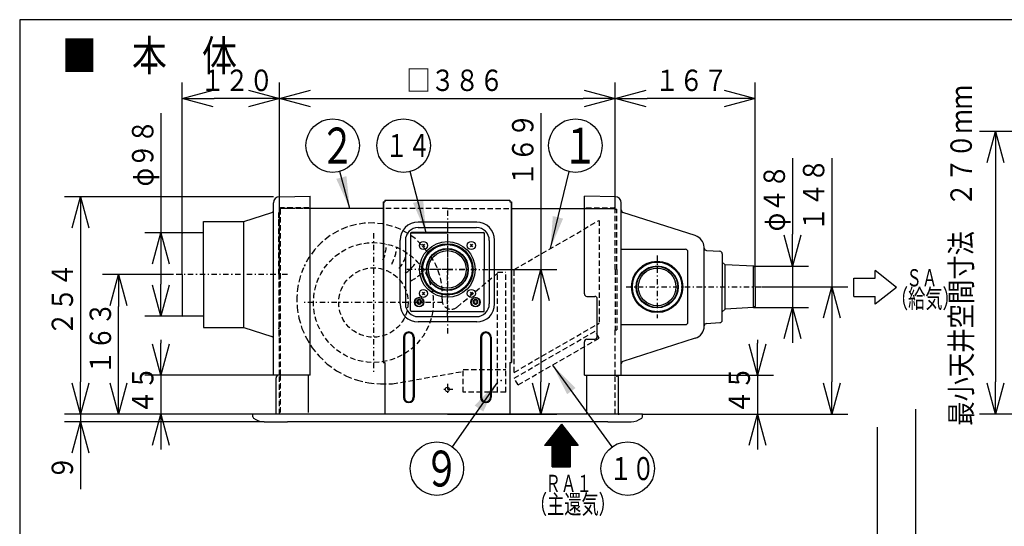
# Model space of a CAD drawing. Extents: x 15 to 287, y 11 to 202.
# Drawn here: x 15 to 107, y 152 to 200 of the extents above; entities that cross this region are included whole.
import ezdxf

# ---------------------------------------------------------------- set-up
doc = ezdxf.new("R2010")
doc.units = 0
doc.linetypes.add('DASHDOT', pattern=[1, 0.5, -0.25, 0, -0.25])
doc.linetypes.add('DASHED', pattern=[0.75, 0.5, -0.25])
doc.layers.get('0').update_dxf_attribs({"linetype": 'CONTINUOUS'})
doc.layers.get('DEFPOINTS').update_dxf_attribs({"linetype": 'CONTINUOUS'})
for name, color, linetype in [('DD0', 4, 'CONTINUOUS'), ('M0', 3, 'CONTINUOUS'), ('M47', 3, 'CONTINUOUS')]:
    doc.layers.add(name, color=color, linetype=linetype)
doc.styles.get("Standard").update_dxf_attribs({"font": 'txt', "bigfont": 'BIGFONT'})
doc.dimstyles.new('LEADSTYL', dxfattribs={"dimtxt": 3.5, "dimasz": 3, "dimexe": 0.18, "dimexo": 0.0625, "dimgap": 1, "dimtad": 0, "dimtih": 1, "dimtoh": 1, "dimdec": 4, "dimzin": 0, "dimtxsty": 'STANDARD', "dimblk1": 'OPEN', "dimblk2": 'OPEN', "dimsah": 1, "dimcen": 0.09, "dimazin": 3, "dimtfac": 1, "dimtdec": 4, "dimtofl": 0, "dimtmove": 0, "dimatfit": 3, "dimtolj": 1, "dimtzin": 0})
doc.dimstyles.get("Standard").update_dxf_attribs({"dimtxt": 2, "dimasz": 3, "dimexe": 1.5, "dimexo": 0, "dimgap": 0.7, "dimtad": 3, "dimtxsty": 'STANDARD', "dimblk1": 'OPEN', "dimblk2": 'OPEN', "dimsah": 1, "dimcen": 0.09, "dimazin": 3, "dimtfac": 1, "dimtdec": 4, "dimtofl": 0, "dimtmove": 0, "dimatfit": 3, "dimtolj": 1, "dimtzin": 0})

# ---------------------------------------------------------------- blocks, each defined once
blk = doc.blocks.new('_OPEN')
at = {"color": 0}
for p, q in [((0, 0), (-1, 0)), ((-0.965926, 0.25882), (0, 0)), ((0, 0), (-0.965926, -0.25882))]:
    blk.add_line(p, q, dxfattribs=at)
blk = doc.blocks.new('*D3')
at = {"layer": 'DD0'}
for p, q in [((110.419395, 189.246323), (104.263725, 189.246323)), ((105.763725, 186.246323), (105.763725, 165.846573)), ((115.400047, 162.846573), (104.263725, 162.846573))]:
    blk.add_line(p, q, dxfattribs=at)
at = {"layer": 'DEFPOINTS'}
for p in [(110.419395, 189.246323), (105.763725, 162.846573), (115.400047, 162.846573)]:
    blk.add_point(p, dxfattribs=at)
at = {"layer": 'DD0', "xscale": 3, "yscale": 3}
for p, rotation in [((105.763725, 189.246323), 90), ((105.763725, 162.846573), 270)]:
    blk.add_blockref('_OPEN', p, dxfattribs=dict(at, rotation=rotation))
at = {"layer": 'DD0', "width": 0.833333}
blk.add_text('最小天井空間寸法\u3000２７０ｍｍ', height=2, rotation=90.000003, dxfattribs=at).set_placement((103.563004, 161.751601))
blk = doc.blocks.new('LEAD0')
at = {"layer": 'DD0'}
blk.add_circle((43.826317, 187.922394), 2.5, dxfattribs=at)
at = {"layer": 'DD0', "width": 0.721393}
blk.add_text('２', height=3.35, dxfattribs=at).set_placement((42.617983, 186.247394))
blk = doc.blocks.new('LEAD1')
at = {"layer": 'DD0'}
blk.add_circle((71.400658, 157.752533), 2.5, dxfattribs=at)
at = {"layer": 'DD0', "width": 0.717054}
blk.add_text('１０', height=2.15, dxfattribs=at).set_placement((69.704824, 156.677533))
blk = doc.blocks.new('LEAD2')
at = {"layer": 'DD0'}
blk.add_circle((53.566673, 157.752533), 2.5, dxfattribs=at)
at = {"layer": 'DD0', "width": 0.721393}
blk.add_text('９', height=3.35, dxfattribs=at).set_placement((52.35834, 156.077533))
blk = doc.blocks.new('LEAD3')
at = {"layer": 'DD0'}
blk.add_circle((66.512375, 187.922394), 2.5, dxfattribs=at)
at = {"layer": 'DD0', "width": 0.721393}
blk.add_text('１', height=3.35, dxfattribs=at).set_placement((65.304041, 186.247394))
blk = doc.blocks.new('*D9')
at = {"layer": 'DD0'}
for p, q in [((70.233368, 181.989426), (70.233368, 193.818771)), ((83.313232, 176.558426), (83.313232, 193.818771)), ((80.313232, 192.318771), (73.233368, 192.318771))]:
    blk.add_line(p, q, dxfattribs=at)
at = {"layer": 'DEFPOINTS'}
for p in [(70.233368, 192.318771), (70.233368, 181.989426), (83.313232, 176.558426)]:
    blk.add_point(p, dxfattribs=at)
at = {"layer": 'DD0', "xscale": 3, "yscale": 3, "rotation": 180}
blk.add_blockref('_OPEN', (70.233368, 192.318771), dxfattribs=at)
at = {"layer": 'DD0', "xscale": 3, "yscale": 3}
blk.add_blockref('_OPEN', (83.313232, 192.318771), dxfattribs=at)
at = {"layer": 'DD0', "width": 0.833333}
blk.add_text('１６７', height=2, dxfattribs=at).set_placement((73.934966, 193.018768))
blk = doc.blocks.new('*D10')
at = {"layer": 'DD0'}
for p, q in [((38.870281, 182.000977), (38.870281, 193.818787)), ((70.233368, 181.989426), (70.233368, 193.818787)), ((41.870281, 192.318787), (67.233368, 192.318787))]:
    blk.add_line(p, q, dxfattribs=at)
at = {"layer": 'DEFPOINTS'}
for p in [(70.233368, 192.318787), (38.870281, 182.000977), (70.233368, 181.989426)]:
    blk.add_point(p, dxfattribs=at)
at = {"layer": 'DD0', "xscale": 3, "yscale": 3, "rotation": 180}
blk.add_blockref('_OPEN', (38.870281, 192.318787), dxfattribs=at)
at = {"layer": 'DD0', "xscale": 3, "yscale": 3}
blk.add_blockref('_OPEN', (70.233368, 192.318787), dxfattribs=at)
at = {"layer": 'DD0', "width": 0.833333}
blk.add_text('□３８６', height=2, dxfattribs=at).set_placement((50.713493, 193.018784))
blk = doc.blocks.new('*D11')
at = {"layer": 'DD0'}
for p, q in [((29.753773, 179.70639), (29.753773, 193.818771)), ((38.870281, 182.000977), (38.870281, 193.818771)), ((35.870281, 192.318771), (32.753773, 192.318771))]:
    blk.add_line(p, q, dxfattribs=at)
at = {"layer": 'DEFPOINTS'}
for p in [(29.753773, 192.318771), (38.870281, 182.000977), (29.753773, 179.70639)]:
    blk.add_point(p, dxfattribs=at)
at = {"layer": 'DD0', "xscale": 3, "yscale": 3, "rotation": 180}
blk.add_blockref('_OPEN', (29.753773, 192.318771), dxfattribs=at)
at = {"layer": 'DD0', "xscale": 3, "yscale": 3}
blk.add_blockref('_OPEN', (38.870281, 192.318771), dxfattribs=at)
at = {"layer": 'DD0', "width": 0.833333}
blk.add_text('１２０', height=2, dxfattribs=at).set_placement((31.473693, 193.018768))
blk = doc.blocks.new('*D12')
at = {"layer": 'DD0'}
for p, q in [((27.775595, 190.947784), (27.775595, 179.786392)), ((29.753773, 179.786392), (26.275595, 179.786392)), ((27.775595, 176.786392), (27.775595, 174.986481)), ((29.753773, 171.986481), (26.275595, 171.986481))]:
    blk.add_line(p, q, dxfattribs=at)
at = {"layer": 'DEFPOINTS'}
for p in [(27.775595, 179.786396), (29.753772, 179.786396), (29.753772, 171.986474)]:
    blk.add_point(p, dxfattribs=at)
at = {"layer": 'DD0', "xscale": 3, "yscale": 3}
for p, rotation in [((27.775595, 179.786392), 90), ((27.775595, 171.986481), 270)]:
    blk.add_blockref('_OPEN', p, dxfattribs=dict(at, rotation=rotation))
at = {"layer": 'DD0', "width": 0.833333}
blk.add_text('φ９８', height=2, rotation=90.000003, dxfattribs=at).set_placement((27.075594, 184.10945))
blk = doc.blocks.new('*D13')
at = {"layer": 'DD0'}
for p, q in [((28.826941, 175.886429), (22.318014, 175.886429)), ((23.818014, 165.846573), (23.818014, 172.886429)), ((36.36911, 162.846573), (22.318014, 162.846573))]:
    blk.add_line(p, q, dxfattribs=at)
at = {"layer": 'DEFPOINTS'}
for p in [(23.818014, 175.886429), (28.826941, 175.886429), (36.36911, 162.846573)]:
    blk.add_point(p, dxfattribs=at)
at = {"layer": 'DD0', "xscale": 3, "yscale": 3}
for p, rotation in [((23.818014, 175.886429), 90), ((23.818014, 162.846573), 270)]:
    blk.add_blockref('_OPEN', p, dxfattribs=dict(at, rotation=rotation))
at = {"layer": 'DD0', "width": 0.833333}
blk.add_text('１６３', height=2, rotation=90.000003, dxfattribs=at).set_placement((23.118013, 166.528167))
blk = doc.blocks.new('*D14')
at = {"layer": 'DD0'}
for p, q in [((86.797974, 186.751892), (86.797974, 179.647552)), ((83.153496, 176.647552), (88.297974, 176.647552)), ((86.797974, 176.647552), (86.797974, 172.789337)), ((83.153496, 172.789337), (88.297974, 172.789337)), ((86.797974, 169.789337), (86.797974, 169.489337))]:
    blk.add_line(p, q, dxfattribs=at)
at = {"layer": 'DEFPOINTS'}
for p in [(83.153498, 176.647556), (86.797974, 176.647556), (83.153498, 172.789338)]:
    blk.add_point(p, dxfattribs=at)
at = {"layer": 'DD0', "xscale": 3, "yscale": 3}
for p, rotation in [((86.797974, 176.647552), 270), ((86.797974, 172.789337), 90)]:
    blk.add_blockref('_OPEN', p, dxfattribs=dict(at, rotation=rotation))
at = {"layer": 'DD0', "width": 0.833333}
blk.add_text('φ４８', height=2, rotation=90.000003, dxfattribs=at).set_placement((86.097977, 179.913558))
blk = doc.blocks.new('*D15')
at = {"layer": 'DD0'}
for p, q in [((90.476204, 186.762543), (90.476204, 174.718445)), ((83.916862, 174.718445), (91.976204, 174.718445)), ((90.476204, 171.718445), (90.476204, 165.846573)), ((72.768745, 162.846573), (91.976204, 162.846573))]:
    blk.add_line(p, q, dxfattribs=at)
at = {"layer": 'DEFPOINTS'}
for p in [(83.916862, 174.718445), (72.768745, 162.846573), (90.476204, 162.846573)]:
    blk.add_point(p, dxfattribs=at)
at = {"layer": 'DD0', "xscale": 3, "yscale": 3}
for p, rotation in [((90.476204, 174.718445), 90), ((90.476204, 162.846573), 270)]:
    blk.add_blockref('_OPEN', p, dxfattribs=dict(at, rotation=rotation))
at = {"layer": 'DD0', "width": 0.833333}
blk.add_text('１４８', height=2, rotation=90.000003, dxfattribs=at).set_placement((89.776207, 179.924209))
blk = doc.blocks.new('*D16')
at = {"layer": 'DD0'}
for p, q in [((83.529465, 169.778531), (83.529465, 169.478531)), ((70.793358, 166.478531), (85.029465, 166.478531)), ((83.529465, 166.478531), (83.529465, 162.846573)), ((72.768745, 162.846573), (85.029465, 162.846573)), ((83.529465, 159.846573), (83.529465, 159.546573))]:
    blk.add_line(p, q, dxfattribs=at)
at = {"layer": 'DEFPOINTS'}
for p in [(70.793358, 166.478531), (72.768745, 162.846573), (83.529465, 162.846573)]:
    blk.add_point(p, dxfattribs=at)
at = {"layer": 'DD0', "xscale": 3, "yscale": 3}
for p, rotation in [((83.529465, 166.478531), 270), ((83.529465, 162.846573), 90)]:
    blk.add_blockref('_OPEN', p, dxfattribs=dict(at, rotation=rotation))
at = {"layer": 'DD0', "width": 0.833333}
blk.add_text('４５', height=2, rotation=90.000003, dxfattribs=at).set_placement((82.829468, 162.824218))
blk = doc.blocks.new('*D17')
at = {"layer": 'DD0'}
for p, q in [((63.291824, 190.965988), (63.291824, 176.349487)), ((58.545483, 176.349487), (64.791824, 176.349487)), ((63.291824, 173.349487), (63.291824, 165.846573)), ((54.568928, 162.846573), (64.791824, 162.846573))]:
    blk.add_line(p, q, dxfattribs=at)
at = {"layer": 'DEFPOINTS'}
for p in [(58.545483, 176.349487), (54.568928, 162.846573), (63.291824, 162.846573)]:
    blk.add_point(p, dxfattribs=at)
at = {"layer": 'DD0', "xscale": 3, "yscale": 3}
for p, rotation in [((63.291824, 176.349487), 90), ((63.291824, 162.846573), 270)]:
    blk.add_blockref('_OPEN', p, dxfattribs=dict(at, rotation=rotation))
at = {"layer": 'DD0', "width": 0.833333}
blk.add_text('１６９', height=2, rotation=90.000003, dxfattribs=at).set_placement((62.591824, 184.127654))
blk = doc.blocks.new('*D18')
at = {"layer": 'DD0'}
for p, q in [((20.264324, 166.146573), (20.264324, 165.846573)), ((36.36911, 162.846573), (18.764324, 162.846573)), ((37.42741, 162.126572), (18.764324, 162.126572)), ((20.264324, 162.846573), (20.264324, 162.126572)), ((20.264324, 159.126572), (20.264324, 155.826571))]:
    blk.add_line(p, q, dxfattribs=at)
at = {"layer": 'DEFPOINTS'}
for p in [(20.264324, 162.126572), (36.36911, 162.846573), (37.42741, 162.126572)]:
    blk.add_point(p, dxfattribs=at)
at = {"layer": 'DD0', "xscale": 3, "yscale": 3}
for p, rotation in [((20.264324, 162.846573), 270), ((20.264324, 162.126572), 90)]:
    blk.add_blockref('_OPEN', p, dxfattribs=dict(at, rotation=rotation))
at = {"layer": 'DD0', "width": 0.833333}
blk.add_text('９', height=2, rotation=90.000003, dxfattribs=at).set_placement((19.564323, 156.698241))
blk = doc.blocks.new('*D19')
at = {"layer": 'DD0'}
for p, q in [((27.775595, 169.778531), (27.775595, 169.478531)), ((38.297688, 166.478531), (26.275595, 166.478531)), ((27.775595, 166.478531), (27.775595, 162.846573)), ((36.36911, 162.846573), (26.275595, 162.846573)), ((27.775595, 159.846573), (27.775595, 159.546573))]:
    blk.add_line(p, q, dxfattribs=at)
at = {"layer": 'DEFPOINTS'}
for p in [(38.297688, 166.478531), (27.775595, 162.846573), (36.36911, 162.846573)]:
    blk.add_point(p, dxfattribs=at)
at = {"layer": 'DD0', "xscale": 3, "yscale": 3}
for p, rotation in [((27.775595, 166.478531), 270), ((27.775595, 162.846573), 90)]:
    blk.add_blockref('_OPEN', p, dxfattribs=dict(at, rotation=rotation))
at = {"layer": 'DD0', "width": 0.833333}
blk.add_text('４５', height=2, rotation=90.000003, dxfattribs=at).set_placement((27.075594, 162.824218))
blk = doc.blocks.new('*D20')
at = {"layer": 'DD0'}
for p, q in [((38.297688, 183.129669), (18.764324, 183.129669)), ((20.264324, 180.129669), (20.264324, 165.846573)), ((36.36911, 162.846573), (18.764324, 162.846573))]:
    blk.add_line(p, q, dxfattribs=at)
at = {"layer": 'DEFPOINTS'}
for p in [(20.264324, 183.129675), (38.297686, 183.129675), (36.36911, 162.846566)]:
    blk.add_point(p, dxfattribs=at)
at = {"layer": 'DD0', "xscale": 3, "yscale": 3}
for p, rotation in [((20.264324, 183.129669), 90), ((20.264324, 162.846573), 270)]:
    blk.add_blockref('_OPEN', p, dxfattribs=dict(at, rotation=rotation))
at = {"layer": 'DD0', "width": 0.833333}
blk.add_text('２５４', height=2, rotation=90.000003, dxfattribs=at).set_placement((19.564323, 170.149795))
blk = doc.blocks.new('LEAD4')
at = {"layer": 'DD0'}
blk.add_circle((50.45615, 187.922394), 2.5, dxfattribs=at)
at = {"layer": 'DD0', "width": 0.717054}
blk.add_text('１４', height=2.15, dxfattribs=at).set_placement((48.760317, 186.847394))
blk = doc.blocks.new('LEAD10')
at = {"layer": 'DD0'}
blk.add_line((72.825348, 105.051201), (96.247047, 105.051201), dxfattribs=at)
at = {"layer": 'DD0', "width": 0.833333}
blk.add_text('３００', height=2, rotation=90.000003, dxfattribs=at).set_placement((94.04705, 115.021873))
at = {"layer": 'DD0'}
blk.add_leader([(94.747047, 105.051201), (94.747047, 161.631531)], dimstyle='LEADSTYL', dxfattribs=at)
blk = doc.blocks.new('LEAD11')
at = {"layer": 'DD0'}
blk.add_line((68.952271, 100.651245), (99.832695, 100.651245), dxfattribs=at)
at = {"layer": 'DD0', "width": 0.833333}
blk.add_text('４１０', height=2, rotation=90.000003, dxfattribs=at).set_placement((97.632698, 115.253089))
at = {"layer": 'DD0'}
blk.add_leader([(98.332695, 100.651245), (98.332695, 163.315567)], dimstyle='LEADSTYL', dxfattribs=at)

msp = doc.modelspace()

# ---------------------------------------------------------------- linework, layer by layer
at = {"layer": 'M0', "color": 7}
for p, q in [((14.578761, 199.680239), (14.578761, 14.680239)), ((284.578761, 199.680239), (14.578761, 199.680239))]:
    msp.add_line(p, q, dxfattribs=at)
at = {"layer": 'M47', "color": 154}
for p, q in [((38.846483, 183.140651), (41.726454, 183.19825)), ((41.737652, 166.47853), (41.737652, 183.198474)), ((67.353396, 174.078453), (67.353396, 183.198474)), ((70.244564, 183.140651), (67.364593, 183.19825)), ((38.297686, 167.523922), (38.297686, 182.580768)), ((48.545584, 182.669418), (48.545584, 167.661568)), ((48.545584, 182.669418), (48.705582, 182.669418)), ((48.593583, 182.669418), (48.593583, 167.661568)), ((48.705582, 182.829416), (60.385465, 182.829416)), ((48.705582, 182.829416), (48.705582, 182.669418)), ((60.385465, 182.829416), (60.385465, 182.669418)), ((60.385465, 182.669418), (60.545464, 182.669418)), ((60.497464, 182.669418), (60.497464, 167.661568)), ((60.545464, 182.669418), (60.545464, 167.661568)), ((70.793361, 167.523922), (70.793361, 182.580768)), ((35.523704, 180.846386), (38.13113, 181.684487)), ((41.590255, 182.048979), (41.590255, 182.096978)), ((48.593583, 182.048979), (41.737652, 182.048979)), ((60.545464, 182.048979), (67.353396, 182.048979)), ((67.513394, 182.048979), (67.513394, 182.096978)), ((77.71626, 179.512805), (70.959917, 181.684487)), ((31.753752, 175.886435), (31.753752, 180.846386)), ((31.753752, 180.846386), (35.523704, 180.846386)), ((35.523704, 170.926485), (35.523704, 180.846386)), ((57.285379, 180.769364), (51.805669, 180.769364)), ((29.753772, 175.886435), (29.753772, 179.706397)), ((31.753752, 179.786396), (29.833771, 179.786396)), ((31.753752, 175.886435), (31.753752, 179.786396)), ((51.105558, 179.709448), (51.105558, 176.349481)), ((51.105558, 179.709448), (51.105558, 176.349481)), ((51.111145, 179.78386), (51.111145, 176.349481)), ((51.111145, 179.78386), (54.545524, 179.78386)), ((51.111145, 179.703861), (51.111145, 176.349481)), ((54.545524, 179.789447), (51.185557, 179.789447)), ((54.545524, 179.789447), (51.185557, 179.789447)), ((51.191144, 179.78386), (54.545524, 179.78386)), ((51.825551, 180.269442), (57.265497, 180.269442)), ((54.545524, 179.789447), (57.90549, 179.789447)), ((54.545524, 179.789447), (57.90549, 179.789447)), ((57.899903, 179.78386), (54.545524, 179.78386)), ((57.979903, 179.78386), (54.545524, 179.78386)), ((57.979903, 179.78386), (57.979903, 176.349481)), ((57.979903, 179.703861), (57.979903, 176.349481)), ((57.985489, 179.709448), (57.985489, 176.349481)), ((57.985489, 179.709448), (57.985489, 176.349481)), ((50.125686, 173.1296), (50.125686, 179.089381)), ((50.625563, 179.069454), (50.625563, 173.149513)), ((52.424339, 178.708252), (52.186753, 178.470667)), ((52.186754, 178.708252), (52.424339, 178.470667)), ((56.904294, 178.708251), (56.666708, 178.470666)), ((56.666709, 178.708252), (56.904294, 178.470666)), ((58.465485, 179.069454), (58.465485, 173.149513)), ((58.965362, 173.1296), (58.965362, 179.089381)), ((38.297686, 176.39843), (38.297686, 178.238412)), ((70.793361, 178.238412), (76.793301, 178.238412)), ((70.793361, 176.39843), (70.793361, 178.238412)), ((77.033299, 171.43848), (77.033299, 177.998414)), ((78.549041, 171.066512), (78.549041, 178.370382)), ((78.776318, 178.127557), (80.007643, 178.053678)), ((80.233267, 177.814111), (80.233267, 174.718447)), ((80.513264, 176.798426), (80.233267, 177.038424)), ((80.513264, 172.638468), (80.513264, 176.798426)), ((83.153498, 176.647556), (80.513264, 176.798426)), ((29.753772, 175.886435), (29.753772, 172.066473)), ((31.753752, 175.886435), (31.753752, 171.986474)), ((31.753752, 175.886435), (31.753752, 170.926485)), ((51.105558, 172.50952), (51.105558, 176.349481)), ((51.105558, 172.50952), (51.105558, 176.349481)), ((51.111145, 172.512411), (51.111145, 176.349481)), ((51.111145, 172.512411), (51.111145, 176.349481)), ((57.979903, 172.512411), (57.979903, 176.349481)), ((57.979903, 172.429521), (57.979903, 176.349481)), ((57.985489, 172.50952), (57.985489, 176.349481)), ((57.985489, 172.50952), (57.985489, 176.349481)), ((83.313236, 176.558428), (83.153498, 176.647556)), ((83.153498, 172.789338), (83.153498, 176.647556)), ((83.313236, 174.718447), (83.313236, 176.558428)), ((94.523548, 175.540495), (94.523548, 176.25563)), ((96.525926, 174.682333), (94.523548, 176.25563)), ((92.521169, 175.540495), (94.523548, 175.540495)), ((92.521169, 173.82417), (92.521169, 175.540495)), ((52.424339, 174.228296), (52.186753, 173.990711)), ((52.186754, 174.228297), (52.424339, 173.990711)), ((56.666709, 174.228296), (56.904295, 173.99071)), ((56.904295, 174.228296), (56.666709, 173.990711)), ((80.233267, 171.622783), (80.233267, 174.718447)), ((83.313236, 174.718447), (83.313236, 172.878465)), ((96.525926, 174.682333), (94.523548, 173.109035)), ((38.297686, 171.198482), (38.297686, 173.038464)), ((51.51324, 173.386401), (51.505554, 173.308089)), ((51.505554, 173.308089), (51.51324, 173.229776)), ((51.536002, 173.461705), (51.51324, 173.386401)), ((51.51324, 173.229776), (51.536002, 173.154472)), ((51.572966, 173.531105), (51.536002, 173.461705)), ((51.536002, 173.154472), (51.572966, 173.085072)), ((51.62271, 173.591934), (51.572966, 173.531105)), ((51.572966, 173.085072), (51.62271, 173.024243)), ((51.683324, 173.641856), (51.62271, 173.591934)), ((51.62271, 173.024243), (51.683324, 172.974321)), ((51.752478, 173.678951), (51.683324, 173.641856)), ((51.68978, 173.375258), (51.685552, 173.332009)), ((51.685552, 173.332009), (51.68978, 173.288759)), ((51.702299, 173.416845), (51.68978, 173.375258)), ((51.68978, 173.288759), (51.702299, 173.247172)), ((51.722629, 173.455172), (51.702299, 173.416845)), ((51.702299, 173.247172), (51.722629, 173.208845)), ((51.749988, 173.488766), (51.722629, 173.455172)), ((51.722629, 173.208845), (51.749988, 173.175252)), ((51.783326, 173.516335), (51.749988, 173.488766)), ((51.749988, 173.175252), (51.783326, 173.147682)), ((51.827515, 173.701794), (51.752478, 173.678951)), ((51.821361, 173.536822), (51.783326, 173.516335)), ((51.783326, 173.147682), (51.821361, 173.127196)), ((51.862631, 173.549437), (51.821361, 173.536822)), ((51.821361, 173.127196), (51.862631, 173.11458)), ((51.90555, 173.709507), (51.827515, 173.701794)), ((51.90555, 173.553697), (51.862631, 173.549437)), ((51.862631, 173.11458), (51.90555, 173.110321)), ((51.983586, 173.701794), (51.90555, 173.709507)), ((51.94847, 173.549437), (51.90555, 173.553697)), ((51.90555, 173.110321), (51.94847, 173.11458)), ((51.98974, 173.536822), (51.94847, 173.549437)), ((51.94847, 173.11458), (51.98974, 173.127196)), ((52.058622, 173.678951), (51.983586, 173.701794)), ((52.027774, 173.516335), (51.98974, 173.536822)), ((51.98974, 173.127196), (52.027774, 173.147682)), ((52.061112, 173.488766), (52.027774, 173.516335)), ((52.027774, 173.147682), (52.061112, 173.175252)), ((52.127776, 173.641856), (52.058622, 173.678951)), ((52.088472, 173.455172), (52.061112, 173.488766)), ((52.061112, 173.175252), (52.088472, 173.208845)), ((52.108802, 173.416845), (52.088472, 173.455172)), ((52.088472, 173.208845), (52.108802, 173.247172)), ((52.121321, 173.375258), (52.108802, 173.416845)), ((52.108802, 173.247172), (52.121321, 173.288759)), ((52.125548, 173.332009), (52.121321, 173.375258)), ((52.121321, 173.288759), (52.125548, 173.332009)), ((52.18839, 173.591934), (52.127776, 173.641856)), ((52.127776, 172.974321), (52.18839, 173.024243)), ((52.238135, 173.531105), (52.18839, 173.591934)), ((52.18839, 173.024243), (52.238135, 173.085072)), ((52.275098, 173.461705), (52.238135, 173.531105)), ((52.238135, 173.085072), (52.275098, 173.154472)), ((52.29786, 173.386401), (52.275098, 173.461705)), ((52.275098, 173.154472), (52.29786, 173.229776)), ((52.305546, 173.308089), (52.29786, 173.386401)), ((52.29786, 173.229776), (52.305546, 173.308089)), ((56.793187, 173.386401), (56.785501, 173.308089)), ((56.785501, 173.308089), (56.793187, 173.229776)), ((56.815949, 173.461705), (56.793187, 173.386401)), ((56.793187, 173.229776), (56.815949, 173.154472)), ((56.852913, 173.531105), (56.815949, 173.461705)), ((56.815949, 173.154472), (56.852913, 173.085072)), ((56.902657, 173.591934), (56.852913, 173.531105)), ((56.852913, 173.085072), (56.902657, 173.024243)), ((56.963271, 173.641856), (56.902657, 173.591934)), ((56.902657, 173.024243), (56.963271, 172.974321)), ((57.032426, 173.678951), (56.963271, 173.641856)), ((56.969727, 173.375258), (56.9655, 173.332009)), ((56.9655, 173.332009), (56.969727, 173.288759)), ((56.982246, 173.416845), (56.969727, 173.375258)), ((56.969727, 173.288759), (56.982246, 173.247172)), ((57.002576, 173.455172), (56.982246, 173.416845)), ((56.982246, 173.247172), (57.002576, 173.208845)), ((57.029935, 173.488766), (57.002576, 173.455172)), ((57.002576, 173.208845), (57.029935, 173.175252)), ((57.063273, 173.516335), (57.029935, 173.488766)), ((57.029935, 173.175252), (57.063273, 173.147682)), ((57.107462, 173.701794), (57.032426, 173.678951)), ((57.101308, 173.536822), (57.063273, 173.516335)), ((57.063273, 173.147682), (57.101308, 173.127196)), ((57.142578, 173.549437), (57.101308, 173.536822)), ((57.101308, 173.127196), (57.142578, 173.11458)), ((57.185497, 173.709507), (57.107462, 173.701794)), ((57.185497, 173.553697), (57.142578, 173.549437)), ((57.142578, 173.11458), (57.185497, 173.110321)), ((57.263533, 173.701794), (57.185497, 173.709507)), ((57.228417, 173.549437), (57.185497, 173.553697)), ((57.185497, 173.110321), (57.228417, 173.11458)), ((57.269687, 173.536822), (57.228417, 173.549437)), ((57.228417, 173.11458), (57.269687, 173.127196)), ((57.338569, 173.678951), (57.263533, 173.701794)), ((57.307722, 173.516335), (57.269687, 173.536822)), ((57.269687, 173.127196), (57.307722, 173.147682)), ((57.341059, 173.488766), (57.307722, 173.516335)), ((57.307722, 173.147682), (57.341059, 173.175252)), ((57.407723, 173.641856), (57.338569, 173.678951)), ((57.368419, 173.455172), (57.341059, 173.488766)), ((57.341059, 173.175252), (57.368419, 173.208845)), ((57.388749, 173.416845), (57.368419, 173.455172)), ((57.368419, 173.208845), (57.388749, 173.247172)), ((57.401268, 173.375258), (57.388749, 173.416845)), ((57.388749, 173.247172), (57.401268, 173.288759)), ((57.405495, 173.332009), (57.401268, 173.375258)), ((57.401268, 173.288759), (57.405495, 173.332009)), ((57.468337, 173.591934), (57.407723, 173.641856)), ((57.407723, 172.974321), (57.468337, 173.024243)), ((57.518082, 173.531105), (57.468337, 173.591934)), ((57.468337, 173.024243), (57.518082, 173.085072)), ((57.555045, 173.461705), (57.518082, 173.531105)), ((57.518082, 173.085072), (57.555045, 173.154472)), ((57.577808, 173.386401), (57.555045, 173.461705)), ((57.555045, 173.154472), (57.577808, 173.229776)), ((57.585493, 173.308089), (57.577808, 173.386401)), ((57.577808, 173.229776), (57.585493, 173.308089)), ((67.593393, 173.838456), (68.313386, 173.838456)), ((68.553384, 170.078493), (68.553384, 173.598458)), ((70.793361, 171.198482), (70.793361, 173.038464)), ((92.521169, 173.82417), (94.523548, 173.82417)), ((94.523548, 173.109035), (94.523548, 173.82417)), ((54.545524, 172.429521), (51.185557, 172.429521)), ((54.545524, 172.429521), (51.185557, 172.429521)), ((54.545524, 172.432412), (51.191144, 172.432412)), ((54.545524, 172.432412), (51.191144, 172.432412)), ((51.683324, 172.974321), (51.752478, 172.937226)), ((51.752478, 172.937226), (51.827515, 172.914383)), ((51.827515, 172.914383), (51.90555, 172.90667)), ((51.90555, 172.90667), (51.983586, 172.914383)), ((51.983586, 172.914383), (52.058622, 172.937226)), ((52.058622, 172.937226), (52.127776, 172.974321)), ((54.545524, 172.432412), (57.899903, 172.432412)), ((54.545524, 172.432412), (57.899903, 172.432412)), ((54.545524, 172.429521), (57.90549, 172.429521)), ((54.545524, 172.429521), (57.979903, 172.429521)), ((56.963271, 172.974321), (57.032426, 172.937226)), ((57.032426, 172.937226), (57.107462, 172.914383)), ((57.107462, 172.914383), (57.185497, 172.90667)), ((57.185497, 172.90667), (57.263533, 172.914383)), ((57.263533, 172.914383), (57.338569, 172.937226)), ((57.338569, 172.937226), (57.407723, 172.974321)), ((80.513264, 172.638468), (80.233267, 172.39847)), ((83.153498, 172.789338), (80.513264, 172.638468)), ((83.313236, 172.878465), (83.153498, 172.789338)), ((31.753752, 171.986474), (29.833771, 171.986474)), ((57.285379, 171.449617), (51.805669, 171.449617)), ((51.825551, 171.949525), (57.265497, 171.949525)), ((70.793361, 171.198482), (76.793301, 171.198482)), ((78.776318, 171.309337), (80.007643, 171.383216)), ((31.753752, 170.926485), (35.523704, 170.926485)), ((35.523704, 170.926485), (38.13113, 170.088384)), ((50.445683, 170.013583), (50.445683, 164.413563)), ((50.525682, 170.013583), (50.525682, 164.413563)), ((51.365438, 170.013583), (51.365438, 164.413563)), ((51.445437, 170.013583), (51.445437, 164.413563)), ((57.64561, 170.013583), (57.64561, 164.413563)), ((57.72561, 170.013583), (57.72561, 164.413563)), ((58.565366, 170.013583), (58.565366, 164.413563)), ((58.645365, 170.013583), (58.645365, 164.413563)), ((67.353396, 166.47853), (67.353396, 169.598498)), ((67.593393, 169.838496), (68.313386, 169.838496)), ((77.71626, 169.924089), (70.959917, 167.752407)), ((38.297686, 166.47853), (38.297686, 167.523922)), ((48.545584, 167.661568), (48.705582, 167.661568)), ((48.705582, 167.661568), (48.705582, 162.846566)), ((60.385465, 167.661568), (60.545464, 167.661568)), ((60.385465, 167.661568), (60.385465, 162.846566)), ((70.793361, 166.47853), (70.793361, 167.523922)), ((41.737652, 166.47853), (38.297686, 166.47853)), ((38.537684, 162.923419), (38.537684, 166.238532)), ((41.537654, 166.47853), (41.537654, 162.998564)), ((67.353396, 166.47853), (70.793361, 166.47853)), ((67.553394, 166.47853), (67.553394, 162.998564)), ((70.553364, 162.923419), (70.553364, 166.238532)), ((54.568928, 162.846566), (36.36911, 162.846566)), ((36.36911, 162.601117), (36.36911, 162.846566)), ((37.42741, 162.126572), (39.609078, 162.126572)), ((39.684575, 162.126572), (39.609078, 162.126572)), ((69.478447, 162.126572), (39.659409, 162.126572)), ((72.768746, 162.846566), (54.568928, 162.846566)), ((70.233367, 162.849171), (69.385375, 162.849171)), ((69.528778, 162.126572), (69.484009, 162.126572)), ((69.528778, 162.126572), (71.710446, 162.126572)), ((72.768746, 162.601117), (72.768746, 162.846566)), ((65.211823, 161.913241), (63.638525, 159.910862)), ((64.543495, 161.062641), (65.880151, 161.062641)), ((64.585399, 161.115974), (65.838247, 161.115974)), ((64.627303, 161.169307), (65.796342, 161.169307)), ((64.669208, 161.22264), (65.754438, 161.22264)), ((64.711112, 161.275973), (65.712534, 161.275973)), ((64.753017, 161.329305), (65.670629, 161.329305)), ((64.794921, 161.382638), (65.628725, 161.382638)), ((64.836825, 161.435971), (65.586821, 161.435971)), ((64.87873, 161.489304), (65.544916, 161.489304)), ((64.920634, 161.542637), (65.503012, 161.542637)), ((64.962538, 161.595969), (65.461108, 161.595969)), ((65.004443, 161.649302), (65.419203, 161.649302)), ((65.046347, 161.702635), (65.377299, 161.702635)), ((65.088251, 161.755968), (65.335395, 161.755968)), ((65.130156, 161.809301), (65.29349, 161.809301)), ((65.17206, 161.862633), (65.251586, 161.862633)), ((65.211823, 161.913241), (66.78512, 159.910862)), ((63.831121, 160.155984), (66.592525, 160.155984)), ((63.873025, 160.209317), (66.55062, 160.209317)), ((63.91493, 160.262649), (66.508716, 160.262649)), ((63.956834, 160.315982), (66.466812, 160.315982)), ((63.998738, 160.369315), (66.424907, 160.369315)), ((64.040643, 160.422648), (66.383003, 160.422648)), ((64.082547, 160.475981), (66.341099, 160.475981)), ((64.124451, 160.529313), (66.299194, 160.529313)), ((64.166356, 160.582646), (66.25729, 160.582646)), ((64.20826, 160.635979), (66.215386, 160.635979)), ((64.250164, 160.689312), (66.173481, 160.689312)), ((64.292069, 160.742645), (66.131577, 160.742645)), ((64.333973, 160.795977), (66.089673, 160.795977)), ((64.375877, 160.84931), (66.047768, 160.84931)), ((64.417782, 160.902643), (66.005864, 160.902643)), ((64.459686, 160.955976), (65.96396, 160.955976)), ((64.50159, 161.009309), (65.922055, 161.009309)), ((64.353661, 159.910862), (63.638525, 159.910862)), ((63.663504, 159.942653), (66.760142, 159.942653)), ((63.705408, 159.995985), (66.718238, 159.995985)), ((63.747312, 160.049318), (66.676334, 160.049318)), ((63.789217, 160.102651), (66.634429, 160.102651)), ((64.353661, 157.908483), (64.353661, 159.910862)), ((64.353661, 159.88932), (66.069985, 159.88932)), ((64.353661, 159.835987), (66.069985, 159.835987)), ((64.353661, 159.782654), (66.069985, 159.782654)), ((64.353661, 159.729321), (66.069985, 159.729321)), ((64.353661, 159.675989), (66.069985, 159.675989)), ((64.353661, 159.622656), (66.069985, 159.622656)), ((64.353661, 159.569323), (66.069985, 159.569323)), ((64.353661, 159.51599), (66.069985, 159.51599)), ((64.353661, 159.462657), (66.069985, 159.462657)), ((64.353661, 159.409325), (66.069985, 159.409325)), ((64.353661, 159.355992), (66.069985, 159.355992)), ((64.353661, 159.302659), (66.069985, 159.302659)), ((64.353661, 159.249326), (66.069985, 159.249326)), ((64.353661, 159.195993), (66.069985, 159.195993)), ((66.069985, 157.908483), (66.069985, 159.910862)), ((66.78512, 159.910862), (66.069985, 159.910862)), ((64.353661, 159.142661), (66.069985, 159.142661)), ((64.353661, 159.089328), (66.069985, 159.089328)), ((64.353661, 159.035995), (66.069985, 159.035995)), ((64.353661, 158.982662), (66.069985, 158.982662)), ((64.353661, 158.929329), (66.069985, 158.929329)), ((64.353661, 158.875997), (66.069985, 158.875997)), ((64.353661, 158.822664), (66.069985, 158.822664)), ((64.353661, 158.769331), (66.069985, 158.769331)), ((64.353661, 158.715998), (66.069985, 158.715998)), ((64.353661, 158.662665), (66.069985, 158.662665)), ((64.353661, 158.609333), (66.069985, 158.609333)), ((64.353661, 158.556), (66.069985, 158.556)), ((64.353661, 158.502667), (66.069985, 158.502667)), ((64.353661, 158.449334), (66.069985, 158.449334)), ((64.353661, 158.396001), (66.069985, 158.396001)), ((64.353661, 158.342669), (66.069985, 158.342669)), ((64.353661, 158.289336), (66.069985, 158.289336)), ((64.353661, 158.236003), (66.069985, 158.236003)), ((64.353661, 158.18267), (66.069985, 158.18267)), ((64.353661, 158.129337), (66.069985, 158.129337)), ((64.353661, 158.076005), (66.069985, 158.076005)), ((64.353661, 158.022672), (66.069985, 158.022672)), ((64.353661, 157.969339), (66.069985, 157.969339)), ((64.353661, 157.916006), (66.069985, 157.916006)), ((66.069985, 157.908483), (64.353661, 157.908483))]:
    msp.add_line(p, q, dxfattribs=at)
at = {"layer": 'M47', "color": 154, "linetype": 'DASHED'}
for p, q in [((38.793681, 175.92104), (38.793681, 181.760981)), ((38.857681, 181.760981), (38.793681, 181.760981)), ((38.857681, 175.92104), (38.857681, 181.760981)), ((38.870282, 166.47853), (38.870282, 182.000979)), ((38.918281, 182.000979), (38.918281, 166.47853)), ((41.590255, 182.096978), (38.966281, 182.096978)), ((41.590255, 182.048979), (38.966281, 182.048979)), ((41.737652, 182.048979), (39.201677, 182.048979)), ((54.545524, 182.048979), (39.249677, 182.048979)), ((54.545524, 182.048979), (48.593583, 182.048979)), ((54.545524, 182.048979), (60.545464, 182.048979)), ((54.545524, 182.048979), (69.88937, 182.048979)), ((67.353396, 182.048979), (69.841371, 182.048979)), ((67.513394, 182.096978), (70.137368, 182.096978)), ((67.513394, 182.048979), (70.137368, 182.048979)), ((70.233367, 176.349481), (70.233367, 181.989425)), ((70.233367, 181.989425), (70.393365, 181.989425)), ((70.393365, 176.349481), (70.393365, 181.989425)), ((45.917727, 180.534857), (45.065993, 180.280352)), ((46.786257, 180.673719), (45.917727, 180.534857)), ((47.65626, 180.696423), (46.786257, 180.673719)), ((48.512327, 180.606814), (47.65626, 180.696423)), ((49.340007, 180.410021), (48.512327, 180.606814)), ((50.128793, 180.111968), (49.340007, 180.410021)), ((60.785461, 176.349481), (68.737382, 180.940525)), ((68.737382, 180.940525), (68.737382, 171.333512)), ((43.474594, 179.435043), (42.765443, 178.854158)), ((44.246416, 179.912336), (43.474594, 179.435043)), ((45.065993, 180.280352), (44.246416, 179.912336)), ((50.866584, 179.718178), (50.128793, 180.111968)), ((51.530983, 179.231811), (50.866584, 179.718178)), ((42.765443, 178.854158), (42.130919, 178.179061)), ((52.109377, 178.662506), (51.530983, 179.231811)), ((52.638589, 178.048195), (52.109377, 178.662506)), ((42.130919, 178.179061), (41.606269, 177.457734)), ((41.606269, 177.457734), (41.170398, 176.669496)), ((38.297686, 173.038464), (38.297686, 176.39843)), ((38.793681, 175.92104), (38.793681, 170.081098)), ((38.857681, 175.92104), (38.857681, 170.081098)), ((41.095469, 176.506069), (40.779309, 175.650752)), ((55.458856, 172.840798), (59.217477, 175.994655)), ((59.217477, 164.890327), (59.217477, 176.090215)), ((59.217477, 176.090215), (60.017469, 176.090215)), ((60.017469, 164.890327), (60.017469, 176.090215)), ((60.785461, 166.742469), (60.785461, 176.349481)), ((70.233367, 176.349481), (70.233367, 170.709538)), ((70.393365, 176.349481), (70.393365, 170.709538)), ((70.793361, 173.038464), (70.793361, 176.39843)), ((40.779309, 175.650752), (40.571102, 174.75385)), ((40.571102, 174.75385), (40.474743, 173.782893)), ((40.474743, 173.782893), (40.505371, 172.79722)), ((40.505371, 172.79722), (40.663981, 171.813125)), ((40.663981, 171.813125), (40.95213, 170.848539)), ((60.785461, 166.742469), (68.737382, 171.333512)), ((40.95213, 170.848539), (41.369868, 169.921191)), ((60.785461, 166.209141), (68.364052, 170.584642)), ((68.737382, 169.938017), (68.364052, 170.584642)), ((70.233367, 170.709538), (70.393365, 170.709538)), ((70.233367, 166.47853), (70.233367, 170.709538)), ((38.857681, 170.081098), (38.793681, 170.081098)), ((41.369868, 169.921191), (41.910643, 169.046378)), ((61.158791, 165.562515), (68.737382, 169.938017)), ((41.910643, 169.046378), (42.566292, 168.239391)), ((42.566292, 168.239391), (43.32883, 167.517923)), ((43.32883, 167.517923), (44.189176, 166.89819)), ((44.189176, 166.89819), (45.133707, 166.388082)), ((49.431239, 165.673278), (56.017509, 166.834615)), ((56.017509, 167.023639), (60.017469, 167.023639)), ((56.017509, 164.890327), (56.017509, 167.023639)), ((38.870282, 162.846566), (38.870282, 166.47853)), ((38.918281, 166.47853), (38.918281, 162.846566)), ((45.133707, 166.388082), (46.147239, 165.997696)), ((46.147239, 165.997696), (47.212896, 165.754257)), ((47.212896, 165.754257), (48.313361, 165.669153)), ((48.313361, 165.669153), (49.431239, 165.673278)), ((61.158791, 165.562515), (60.785461, 166.209141)), ((70.233367, 162.846566), (70.233367, 166.47853)), ((60.017469, 164.890327), (56.017509, 164.890327))]:
    msp.add_line(p, q, dxfattribs=at)
at = {"layer": 'M47', "color": 154, "linetype": 'DASHDOT'}
for p, q in [((54.545524, 181.858237), (54.545524, 170.355144)), ((47.633593, 179.745), (47.633593, 166.78513)), ((54.545524, 180.229442), (54.545524, 176.349481)), ((74.153328, 177.647114), (74.153328, 171.788073)), ((39.602049, 175.886435), (28.826941, 175.886435)), ((39.602049, 175.886435), (31.148056, 175.886435)), ((54.545524, 176.349481), (50.545565, 176.349481)), ((54.545524, 176.349481), (50.545565, 176.349481)), ((57.265497, 176.349481), (51.825551, 176.349481)), ((54.545524, 176.349481), (58.545483, 176.349481)), ((54.545524, 172.029525), (54.545524, 176.349481)), ((54.545524, 176.349481), (58.545483, 176.349481)), ((71.243971, 174.718447), (83.916859, 174.718447)), ((54.113528, 173.265065), (41.153658, 173.265065)), ((54.545524, 165.669588), (54.545524, 164.629599)), ((55.065519, 165.149594), (54.025529, 165.149594))]:
    msp.add_line(p, q, dxfattribs=at)
at = {"layer": 'M47', "color": 154, "linetype": 'DASHED'}
for radius in [5.599948, 3.239968]:
    msp.add_circle((47.633593, 173.265065), radius, dxfattribs=at)
at = {"layer": 'M47', "color": 154}
for centre, radius in [((52.305546, 178.58946), 0.375996), ((54.545524, 176.349481), 2.599974), ((54.545524, 176.349481), 2.399976), ((54.545524, 176.349481), 2.399976), ((54.545524, 176.349481), 2.319977), ((54.545524, 176.349481), 2.319977), ((56.785501, 178.589459), 0.375996), ((54.545524, 176.349481), 1.95998), ((54.545524, 176.349481), 1.95998), ((54.545524, 176.349481), 1.919981), ((54.545524, 176.349481), 1.919981), ((54.545524, 176.349481), 1.760054), ((54.545524, 176.349481), 1.760054), ((74.153328, 174.718447), 2.399976), ((74.153328, 174.718447), 2.319977), ((74.153328, 174.718447), 1.95998), ((74.153328, 174.718447), 1.919981), ((74.153328, 174.718447), 1.760054), ((52.305546, 174.109504), 0.375996), ((56.785502, 174.109503), 0.375996), ((51.90555, 173.309511), 0.439148), ((51.90555, 173.309511), 0.139999), ((57.185497, 173.309511), 0.439148), ((57.185497, 173.309511), 0.139999), ((54.545524, 165.149594), 0.199998)]:
    msp.add_circle(centre, radius, dxfattribs=at)
for centre, radius, start, end in [((38.857681, 182.580768), 0.559994, 91.145763, 180), ((70.233367, 182.580768), 0.559994, 0, 88.854237), ((38.057689, 181.912971), 0.239998, 287.818889, 360), ((71.033359, 181.912971), 0.239998, 180, 252.181111), ((51.805669, 179.089381), 1.679983, 90, 180), ((57.285379, 179.089381), 1.679983, 0, 90), ((29.833771, 179.706397), 0.079999, 90, 180), ((51.825551, 179.069454), 1.199988, 90, 180), ((51.185557, 179.709448), 0.079999, 90, 180), ((51.185557, 179.709448), 0.079999, 90, 180), ((51.191144, 179.703861), 0.079999, 90, 180), ((51.191144, 179.703861), 0.079999, 90, 180), ((57.265497, 179.069454), 1.199988, 0, 90), ((57.899903, 179.703861), 0.079999, 0, 90), ((57.899903, 179.703861), 0.079999, 0, 90), ((57.90549, 179.709448), 0.079999, 0, 90), ((57.90549, 179.709448), 0.079999, 0, 90), ((77.349053, 178.370382), 1.199988, 2.642889, 72.181111), ((76.793301, 177.998414), 0.239998, 0, 90), ((-1.765912, 174.718447), 80.399194, 2.593344, 2.642889), ((78.790692, 178.367124), 0.239998, 182.593344, 266.56637), ((79.993269, 177.814111), 0.239998, 0, 86.56637), ((67.593393, 174.078453), 0.239998, 180, 270), ((51.805669, 173.1296), 1.679983, 180, 270), ((51.825551, 173.149513), 1.199988, 180, 270), ((57.265497, 173.149513), 1.199988, 270, 360), ((57.285379, 173.1296), 1.679983, 270, 360), ((68.313386, 173.598458), 0.239998, 0, 90), ((51.185557, 172.50952), 0.079999, 180, 270), ((51.185557, 172.50952), 0.079999, 180, 270), ((51.191144, 172.512411), 0.079999, 180, 270), ((51.191144, 172.512411), 0.079999, 180, 270), ((57.899903, 172.512411), 0.079999, 270, 360), ((57.899903, 172.512411), 0.079999, 270, 360), ((57.90549, 172.50952), 0.079999, 270, 360), ((57.90549, 172.50952), 0.079999, 270, 360), ((29.833771, 172.066473), 0.079999, 180, 270), ((76.793301, 171.43848), 0.239998, 270, 360), ((78.790692, 171.06977), 0.239998, 93.43363, 177.406656), ((79.993269, 171.622783), 0.239998, 273.43363, 360), ((50.94556, 170.013583), 0.499877, 0, 180), ((50.94556, 170.013583), 0.419878, 0, 180), ((58.145488, 170.013583), 0.499877, 0, 180), ((58.145488, 170.013583), 0.419878, 0, 180), ((77.349053, 171.066512), 1.199988, 287.818889, 360), ((-1.765912, 174.718447), 80.399194, 357.357111, 357.406656), ((38.057689, 169.859899), 0.239998, 0, 72.181111), ((67.593393, 169.598498), 0.239998, 90, 180), ((68.313386, 170.078493), 0.239998, 270, 360), ((71.033359, 167.523922), 0.239998, 107.818889, 180), ((38.697682, 166.238532), 0.159998, 120, 180), ((38.537684, 166.515657), 0.159998, 300, 346.582159), ((70.553364, 166.515657), 0.159998, 180, 240), ((70.393365, 166.238532), 0.159998, 0, 60), ((50.94556, 164.413563), 0.499877, 180, 360), ((50.94556, 164.413563), 0.419878, 180, 360), ((58.145488, 164.413563), 0.499877, 180, 360), ((58.145488, 164.413563), 0.419878, 180, 360), ((67.753392, 162.998564), 0.199998, 182.131164, 205.344754), ((70.633363, 162.923419), 0.079999, 180, 267.702134), ((36.529108, 162.601117), 0.159998, 180, 231.40384), ((37.42741, 163.726556), 1.599984, 231.403857, 270), ((71.710446, 163.726556), 1.599984, 270, 308.596143), ((72.608747, 162.601117), 0.159998, 308.59616, 360)]:
    msp.add_arc(centre, radius, start, end, dxfattribs=at)
at = {"layer": 'M47', "color": 154, "linetype": 'DASHED'}
for centre, radius, start, end in [((38.966281, 182.000979), 0.095999, 90, 180), ((38.966281, 182.000979), 0.048, 90, 180), ((70.137368, 182.000979), 0.095999, 0, 90), ((70.137368, 182.000979), 0.048, 0, 90), ((44.67858, 178.829111), 4.176924, 337.214514, 358.434328), ((45.677812, 178.858304), 4.176924, 331.347827, 353.918325), ((46.78504, 179.078034), 4.176924, 321.123377, 343.434328), ((47.943826, 174.10882), 6.128579, 355, 400), ((48.203017, 179.41079), 4.176924, 305.159149, 326.737479), ((49.278884, 179.041255), 4.176924, 296.338892, 318.067823), ((54.905962, 173.499712), 0.860151, 175, 310)]:
    msp.add_arc(centre, radius, start, end, dxfattribs=at)
at = {"layer": 'M47', "color": 154, "linetype": 'DASHDOT'}
for p in [(38.793681, 180.995398), (38.793681, 170.846682)]:
    msp.add_point(p, dxfattribs=at)
at = {"layer": 'M47', "color": 154}
for p in [(52.305546, 178.58946), (56.785501, 178.589459), (38.857681, 175.92104), (38.857681, 175.92104), (38.857681, 175.92104), (38.857681, 175.92104), (52.305546, 174.109504), (56.785502, 174.109503), (70.393365, 166.377095), (70.553364, 162.846566)]:
    msp.add_point(p, dxfattribs=at)
at = {"layer": 'M47', "color": 154, "linetype": 'DASHED'}
msp.add_point((59.571605, 165.972166), dxfattribs=at)

# ---------------------------------------------------------------- block references
at = {"layer": 'DD0'}
for name in ['LEAD0', 'LEAD4', 'LEAD3', 'LEAD11', 'LEAD10', 'LEAD2', 'LEAD1']:
    msp.add_blockref(name, (0, 0), dxfattribs=at)

# ---------------------------------------------------------------- texts
at = {"layer": 'M47', "width": 0.833333}
msp.add_text('■\u3000本\u3000体', height=2.88, dxfattribs=at).set_placement((18.51559, 194.881885))
at = {"layer": 'M47', "color": 154}
for s, height, width, p in [('\u3000ＳＡ', 1.612784, 0.659722, (95.987271, 174.769)), ('（給気）', 1.76, 0.668938, (95.998605, 172.753019))]:
    msp.add_text(s, height=height, dxfattribs=dict(at, width=width)).set_placement(p)
for s, height, width, p in [('\u3000ＲＡ１', 1.612784, 0.659722, (62.248916, 155.556808)), ('（主還気）', 1.76, 0.668938, (62.26025, 153.540827))]:
    msp.add_text(s, height=height, rotation=0.00000933, dxfattribs=dict(at, width=width)).set_placement(p)

# ---------------------------------------------------------------- dimensions: what is measured, and where the dimension line sits
at = {"layer": 'DD0'}
for base, p1, p2, picture, middle in [((70.233368, 192.318787), (38.870281, 182.000977), (70.233368, 181.989426), '*D10', (54.551825, 192.318787)), ((29.753773, 192.318771), (38.870281, 182.000977), (29.753773, 179.70639), '*D11', (34.312027, 192.318771)), ((70.233368, 192.318771), (83.313232, 176.558426), (70.233368, 181.989426), '*D9', (76.7733, 192.318771))]:
    dim = msp.add_linear_dim(base=base, p1=p1, p2=p2, dimstyle='STANDARD', dxfattribs=at)
    dim.commit()
    dim.dimension.update_dxf_attribs({"geometry": picture, "text_midpoint": middle})
for base, p1, p2, picture, middle in [((105.763725, 162.846573), (110.419395, 189.246323), (115.400047, 162.846573), '*D3', (105.763725, 176.046448)), ((27.775595, 179.786396), (29.753772, 171.986474), (29.753772, 179.786396), '*D12', (27.775595, 175.886435)), ((63.291824, 162.846573), (58.545483, 176.349487), (54.568928, 162.846573), '*D17', (63.291824, 169.59803)), ((90.476204, 162.846573), (83.916862, 174.718445), (72.768745, 162.846573), '*D15', (90.476204, 168.782509)), ((86.797974, 176.647556), (83.153498, 172.789338), (83.153498, 176.647556), '*D14', (86.797974, 174.718447)), ((20.264324, 183.129675), (36.36911, 162.846566), (38.297686, 183.129675), '*D20', (20.264324, 172.98812)), ((23.818014, 175.886429), (36.36911, 162.846573), (28.826941, 175.886429), '*D13', (23.818014, 169.366501)), ((27.775595, 162.846573), (38.297688, 166.478531), (36.36911, 162.846573), '*D19', (27.775595, 164.662552)), ((83.529465, 162.846573), (70.793358, 166.478531), (72.768745, 162.846573), '*D16', (83.529465, 164.662552)), ((20.264324, 162.126572), (36.36911, 162.846573), (37.42741, 162.126572), '*D18', (20.264324, 162.486572))]:
    dim = msp.add_linear_dim(base=base, p1=p1, p2=p2, angle=90, dimstyle='STANDARD', dxfattribs=at)
    dim.commit()
    dim.dimension.update_dxf_attribs({"geometry": picture, "text_midpoint": middle})

# ---------------------------------------------------------------- leaders
for points in [[(45.430496, 182.048981), (44.485004, 185.510742)], [(52.560379, 179.783859), (51.081951, 185.501984)], [(64.17392, 178.305801), (65.921669, 185.493179)], [(64.370316, 167.416687), (69.92997, 159.774185)], [(59.217476, 165.819901), (55.00095, 159.800171)]]:
    msp.add_leader(points, dimstyle='LEADSTYL', dxfattribs=at)

doc.saveas('drawing.dxf')
